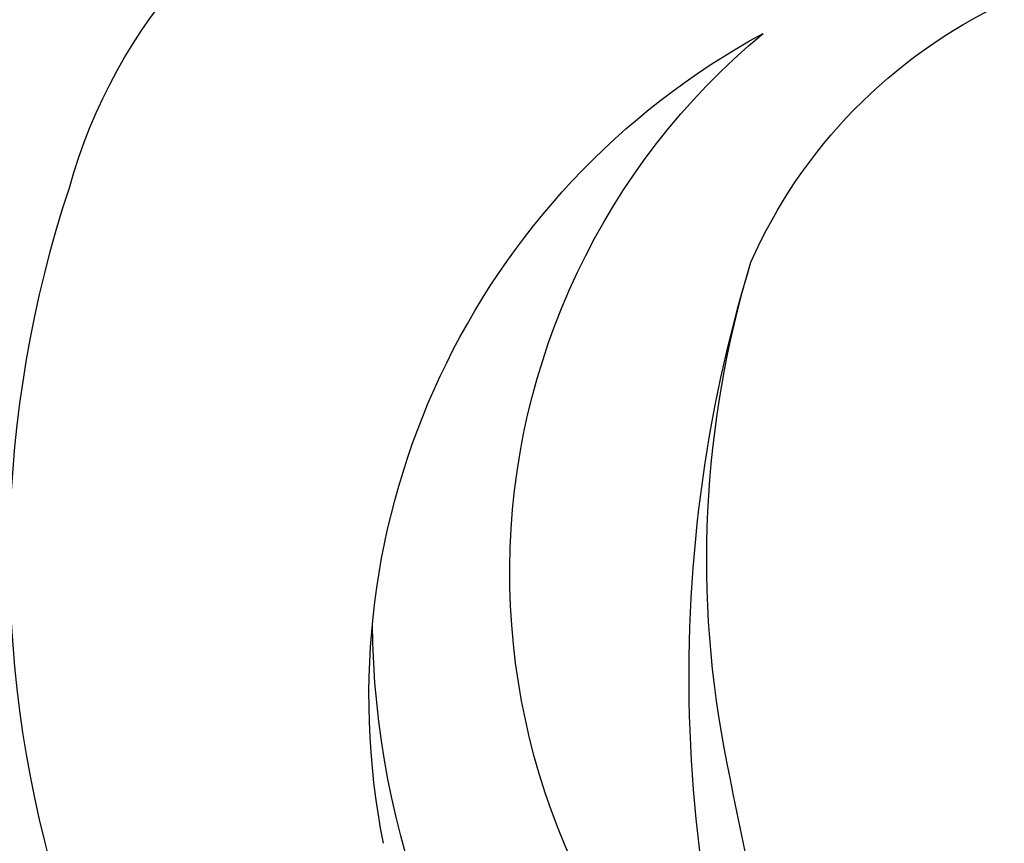
# Model space of a CAD drawing. Units: millimetres. Extents: x 4291 to 5551, y 2147 to 3038.
# Drawn here: x 4733 to 4738, y 2628 to 2632 of the extents above; entities that cross this region are included whole.
import ezdxf

# ---------------------------------------------------------------- set-up
doc = ezdxf.new("R2010")
doc.units = ezdxf.units.MM
doc.layers.add('H-08.木作(細線)', color=8, linetype='Continuous')

# ---------------------------------------------------------------- blocks, each defined once
blk = doc.blocks.new('SE-21153L-d')
at = {"layer": 'H-08.木作(細線)'}
for centre, radius, start, end in [((15.568, 67.2859), 41.1835, 250.95462, 258.5044), ((8.8853, 29.5014), 2.6876, 293.5815, 334.5168), ((7.8458, 34.0926), 7.3645, 248.38976, 286.68776), ((8.3627, 29.4269), 3.6313, 220.2187, 320.0489), ((7.7199, 28.9796), 3.9105, 258.4476, 331.1894), ((8.4434, 32.1287), 5.3117, 258.2354, 286.5955), ((8.1379, 29.5682), 4.4835, 227.9719, 269.1784), ((9.6097, 26.1756), 2.768, 285.0256, 339.1218), ((8.4419, 29.2837), 6.0811, 253.52325, 288.06135)]:
    blk.add_arc(centre, radius, start, end, dxfattribs=at)

msp = doc.modelspace()

# ---------------------------------------------------------------- block references
at = {"xscale": -1, "rotation": 269.7045274965159}
msp.add_blockref('SE-21153L-d', (4710.0127, 2621.0803), dxfattribs=at)

doc.saveas('drawing.dxf')
